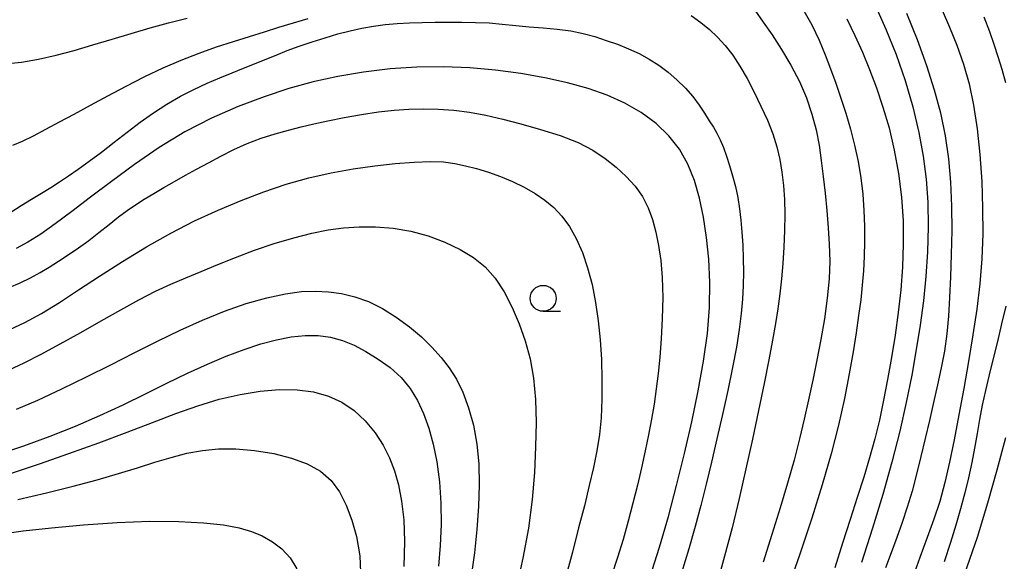
# Model space of a CAD drawing. Extents: x -4001 to -2000, y 103499 to 105000.
# Drawn here: x -3820 to -3725, y 104085 to 104137 of the extents above; entities that cross this region are included whole.
import ezdxf

# ---------------------------------------------------------------- set-up
doc = ezdxf.new("R2010")
doc.units = 0
for name, color, linetype in [('6331000', 2, 'Continuous'), ('7101000', 4, 'Continuous'), ('7102000', 2, 'Continuous')]:
    doc.layers.add(name, color=color, linetype=linetype)

# ---------------------------------------------------------------- blocks, each defined once
blk = doc.blocks.new('633100')
at = {"layer": '6331000'}
blk.add_lwpolyline([(0, -0.5), (0.67, -0.5)], dxfattribs=at)
blk.add_circle((0, 0), 0.5, dxfattribs=at)

msp = doc.modelspace()

# ---------------------------------------------------------------- linework, layer by layer
at = {"layer": '7101000', "flags": 128}
for points in [[(-3740.54, 104136.95), (-3739.75, 104135.34), (-3739.04, 104133.71), (-3738.36, 104132.04), (-3737.69, 104130.29), (-3737.05, 104128.43), (-3736.46, 104126.43), (-3735.96, 104124.28), (-3735.56, 104122.03), (-3735.27, 104119.74), (-3735.12, 104117.46), (-3735.09, 104115.22), (-3735.17, 104112.99), (-3735.34, 104110.8), (-3735.58, 104108.62), (-3735.88, 104106.45), (-3736.22, 104104.29), (-3736.6, 104102.18), (-3737, 104100.16), (-3737.4, 104098.26), (-3737.84, 104096.44), (-3738.34, 104094.62), (-3738.91, 104092.75), (-3739.55, 104090.78), (-3740.23, 104088.66), (-3740.95, 104086.38), (-3741.69, 104084.02)], [(-3774.42, 104132), (-3776.91, 104132.22), (-3779.44, 104132.32), (-3782, 104132.29), (-3784.58, 104132.12), (-3787.14, 104131.81), (-3789.63, 104131.39), (-3792.01, 104130.86), (-3794.35, 104130.21), (-3796.74, 104129.42), (-3799.25, 104128.48), (-3801.82, 104127.36), (-3804.39, 104126.04), (-3806.87, 104124.53), (-3809.24, 104122.9), (-3811.45, 104121.27), (-3813.47, 104119.75), (-3815.29, 104118.37), (-3816.89, 104117.17), (-3818.28, 104116.19), (-3819.51, 104115.41), (-3820.63, 104114.79)], [(-3759.54, 104083.08), (-3758.61, 104086), (-3757.75, 104088.95), (-3756.95, 104091.96), (-3756.19, 104095.03), (-3755.48, 104098.1), (-3754.86, 104101.08), (-3754.35, 104103.92), (-3753.97, 104106.59), (-3753.77, 104109.12), (-3753.74, 104111.51), (-3753.86, 104113.76), (-3754.08, 104115.86), (-3754.37, 104117.83), (-3754.75, 104119.66), (-3755.23, 104121.36), (-3755.87, 104122.92), (-3756.67, 104124.36), (-3757.69, 104125.67), (-3758.94, 104126.86), (-3760.37, 104127.91), (-3761.96, 104128.82), (-3763.65, 104129.58), (-3765.48, 104130.22), (-3767.48, 104130.77), (-3769.66, 104131.26), (-3771.99, 104131.67), (-3774.42, 104132)], [(-3822.4, 104094.94), (-3819.9, 104095.76), (-3817.37, 104096.7), (-3814.93, 104097.68), (-3812.59, 104098.69), (-3810.34, 104099.72), (-3808.18, 104100.78), (-3806.1, 104101.82), (-3804.11, 104102.79), (-3802.19, 104103.66), (-3800.38, 104104.41), (-3798.66, 104105.06), (-3797.05, 104105.59), (-3795.54, 104106), (-3794.12, 104106.28), (-3792.79, 104106.42), (-3791.53, 104106.42), (-3790.33, 104106.25), (-3789.19, 104105.93), (-3788.06, 104105.46), (-3786.91, 104104.85), (-3785.73, 104104.14), (-3784.58, 104103.31), (-3783.53, 104102.37), (-3782.66, 104101.31), (-3781.95, 104100.15), (-3781.35, 104098.88), (-3780.85, 104097.48), (-3780.42, 104095.94), (-3780.09, 104094.22), (-3779.83, 104092.29), (-3779.68, 104090.25), (-3779.65, 104088.18)], [(-3725.23, 104096.54), (-3726.06, 104093.42), (-3726.96, 104090.24), (-3727.98, 104086.92), (-3729.18, 104083.42)], [(-3779.65, 104088.18), (-3779.74, 104086.17), (-3779.93, 104084.17)]]:
    msp.add_lwpolyline(points, dxfattribs=at)
at = {"layer": '7102000', "flags": 128}
for points in [[(-3749.42, 104137.76), (-3748.59, 104136.63), (-3747.74, 104135.38), (-3746.83, 104133.98), (-3745.93, 104132.47), (-3745.1, 104130.9), (-3744.43, 104129.32), (-3743.9, 104127.76), (-3743.5, 104126.24), (-3743.21, 104124.76), (-3743, 104123.28), (-3742.82, 104121.74), (-3742.64, 104120.12), (-3742.48, 104118.45), (-3742.34, 104116.79), (-3742.23, 104115.2), (-3742.18, 104113.59), (-3742.24, 104111.88), (-3742.42, 104110.01), (-3742.7, 104108.02), (-3743.05, 104106.01), (-3743.43, 104104.04), (-3743.83, 104102.11), (-3744.23, 104100.22), (-3744.65, 104098.35), (-3745.1, 104096.43), (-3745.63, 104094.39), (-3746.25, 104092.17), (-3746.97, 104089.78), (-3747.77, 104087.22), (-3748.61, 104084.55)], [(-3744.8, 104137.94), (-3743.91, 104136.35), (-3743.2, 104134.87), (-3742.62, 104133.48), (-3742.11, 104132.11), (-3741.6, 104130.73), (-3741.11, 104129.3), (-3740.63, 104127.83), (-3740.19, 104126.31), (-3739.79, 104124.75), (-3739.45, 104123.18), (-3739.19, 104121.6), (-3739.01, 104120.03), (-3738.89, 104118.47), (-3738.83, 104116.95), (-3738.82, 104115.47), (-3738.85, 104114.03), (-3738.93, 104112.64), (-3739.05, 104111.26), (-3739.2, 104109.84), (-3739.4, 104108.34), (-3739.64, 104106.68), (-3739.94, 104104.82), (-3740.31, 104102.7), (-3740.77, 104100.34), (-3741.34, 104097.77), (-3742.06, 104095), (-3742.92, 104092.02), (-3743.92, 104088.79), (-3745.07, 104085.34), (-3746.3, 104081.81)], [(-3737.82, 104138.24), (-3736.76, 104135.94), (-3735.78, 104133.51), (-3734.92, 104130.98), (-3734.18, 104128.44), (-3733.59, 104125.99), (-3733.16, 104123.7), (-3732.88, 104121.49), (-3732.73, 104119.25), (-3732.69, 104116.9), (-3732.75, 104114.49), (-3732.91, 104112.09), (-3733.15, 104109.74), (-3733.46, 104107.42), (-3733.84, 104105.05), (-3734.28, 104102.57), (-3734.8, 104099.95), (-3735.43, 104097.17), (-3736.2, 104094.21), (-3737.08, 104091.08), (-3738.06, 104087.84), (-3739.13, 104084.52)], [(-3731.34, 104137.77), (-3730.62, 104136.14), (-3729.92, 104134.41), (-3729.28, 104132.58), (-3728.75, 104130.66), (-3728.31, 104128.6), (-3727.97, 104126.34), (-3727.71, 104123.86), (-3727.53, 104121.27), (-3727.44, 104118.68), (-3727.43, 104116.2), (-3727.51, 104113.79), (-3727.7, 104111.4), (-3727.99, 104108.95), (-3728.37, 104106.46), (-3728.8, 104103.9), (-3729.26, 104101.31), (-3729.73, 104098.76), (-3730.18, 104096.36), (-3730.63, 104094.19), (-3731.08, 104092.22), (-3731.58, 104090.4), (-3732.15, 104088.69), (-3732.8, 104086.93), (-3733.51, 104084.99), (-3734.29, 104082.75)], [(-3830.03, 104133.75), (-3828.44, 104133.37), (-3826.78, 104133.02), (-3825.09, 104132.75), (-3823.4, 104132.6), (-3821.76, 104132.6), (-3820.13, 104132.75), (-3818.49, 104133.04), (-3816.8, 104133.43), (-3815.05, 104133.9), (-3813.25, 104134.43), (-3811.4, 104134.98), (-3809.54, 104135.54), (-3807.71, 104136.07), (-3805.95, 104136.55), (-3804.17, 104137)], [(-3820.97, 104124.75), (-3820.03, 104125.13), (-3818.96, 104125.66), (-3817.77, 104126.3), (-3816.47, 104127), (-3815.04, 104127.76), (-3813.49, 104128.6), (-3811.81, 104129.52), (-3810.05, 104130.46), (-3808.25, 104131.37), (-3806.48, 104132.21), (-3804.73, 104132.96), (-3803.01, 104133.64), (-3801.33, 104134.23), (-3799.7, 104134.75), (-3798.15, 104135.24), (-3796.7, 104135.69), (-3795.3, 104136.12), (-3793.9, 104136.54), (-3792.48, 104136.96)], [(-3755.54, 104137.26), (-3754.61, 104136.59), (-3753.79, 104135.9), (-3753.01, 104135.17), (-3752.26, 104134.37), (-3751.54, 104133.45), (-3750.84, 104132.37), (-3750.15, 104131.17), (-3749.48, 104129.87), (-3748.82, 104128.53), (-3748.2, 104127.17), (-3747.68, 104125.85), (-3747.28, 104124.59), (-3746.99, 104123.37), (-3746.79, 104122.15), (-3746.64, 104120.87), (-3746.56, 104119.51), (-3746.52, 104118.06), (-3746.54, 104116.52), (-3746.61, 104114.93), (-3746.71, 104113.36), (-3746.85, 104111.86), (-3747.01, 104110.41), (-3747.2, 104108.99), (-3747.42, 104107.55), (-3747.69, 104105.96)], [(-3734.79, 104137.5), (-3733.76, 104134.94), (-3732.85, 104132.45), (-3732.1, 104130.1), (-3731.5, 104127.86), (-3731.05, 104125.66), (-3730.73, 104123.44), (-3730.53, 104121.19), (-3730.44, 104118.88), (-3730.42, 104116.54), (-3730.47, 104114.23), (-3730.54, 104112.05), (-3730.62, 104110.07), (-3730.73, 104108.26), (-3730.89, 104106.56), (-3731.13, 104104.91), (-3731.44, 104103.28), (-3731.79, 104101.64), (-3732.17, 104099.95), (-3732.57, 104098.22), (-3732.98, 104096.47), (-3733.39, 104094.73), (-3733.81, 104093.03), (-3734.25, 104091.39), (-3734.71, 104089.86), (-3735.21, 104088.39), (-3735.73, 104086.93), (-3736.27, 104085.46), (-3736.82, 104084.01)], [(-3727.31, 104137.12), (-3726.79, 104135.73), (-3726.35, 104134.5), (-3725.96, 104133.31), (-3725.59, 104132.08), (-3725.24, 104130.8)], [(-3820.16, 104118.93), (-3819.17, 104119.54), (-3818.2, 104120.13), (-3817.29, 104120.69), (-3816.45, 104121.22), (-3815.6, 104121.79), (-3814.68, 104122.44), (-3813.6, 104123.22), (-3812.42, 104124.09), (-3811.19, 104125.04), (-3809.94, 104126.01), (-3808.68, 104126.97), (-3807.41, 104127.88), (-3806.11, 104128.72), (-3804.8, 104129.47), (-3803.5, 104130.14), (-3802.23, 104130.73), (-3801, 104131.26), (-3799.83, 104131.73), (-3798.73, 104132.18), (-3797.67, 104132.61), (-3796.63, 104133.03), (-3795.58, 104133.45), (-3794.5, 104133.87), (-3793.34, 104134.3), (-3792.11, 104134.72), (-3790.85, 104135.11), (-3789.61, 104135.48), (-3788.44, 104135.79), (-3787.31, 104136.04), (-3786.2, 104136.24), (-3785.06, 104136.38), (-3783.89, 104136.48), (-3782.7, 104136.55), (-3781.49, 104136.59), (-3780.24, 104136.62), (-3778.97, 104136.63), (-3777.66, 104136.63), (-3776.35, 104136.6), (-3775.04, 104136.54), (-3773.76, 104136.43), (-3772.47, 104136.3), (-3771.16, 104136.17), (-3769.81, 104136.06), (-3768.46, 104135.94), (-3767.16, 104135.77), (-3765.96, 104135.52), (-3764.83, 104135.22), (-3763.74, 104134.86), (-3762.66, 104134.48), (-3761.6, 104134.05), (-3760.57, 104133.58), (-3759.6, 104133.06), (-3758.67, 104132.47), (-3757.78, 104131.8), (-3756.92, 104131.06), (-3756.11, 104130.26), (-3755.39, 104129.44), (-3754.78, 104128.62), (-3754.25, 104127.83), (-3753.8, 104127.12), (-3753.41, 104126.49), (-3753.06, 104125.91), (-3752.74, 104125.28), (-3752.44, 104124.54), (-3752.15, 104123.71), (-3751.85, 104122.79), (-3751.56, 104121.8), (-3751.28, 104120.77), (-3751.05, 104119.71), (-3750.88, 104118.63), (-3750.76, 104117.53), (-3750.66, 104116.36), (-3750.58, 104115.11), (-3750.52, 104113.82), (-3750.5, 104112.52), (-3750.52, 104111.23), (-3750.6, 104109.92), (-3750.73, 104108.52), (-3750.93, 104106.99), (-3751.19, 104105.27), (-3751.55, 104103.31), (-3752, 104101.11), (-3752.52, 104098.78), (-3753.06, 104096.44), (-3753.59, 104094.21), (-3754.1, 104092.08), (-3754.62, 104090.02), (-3755.17, 104087.98), (-3755.78, 104085.85), (-3756.47, 104083.52)], [(-3821.33, 104111.02), (-3820.26, 104111.48), (-3819.26, 104111.98), (-3818.34, 104112.49), (-3817.45, 104113.01), (-3816.56, 104113.57), (-3815.62, 104114.18), (-3814.64, 104114.85), (-3813.65, 104115.58), (-3812.66, 104116.35), (-3811.69, 104117.12), (-3810.78, 104117.84), (-3809.94, 104118.46), (-3809.13, 104119.01), (-3808.29, 104119.55), (-3807.38, 104120.11), (-3806.41, 104120.68), (-3805.38, 104121.27), (-3804.33, 104121.86), (-3803.24, 104122.45), (-3802.1, 104123.07), (-3800.91, 104123.71), (-3799.66, 104124.33), (-3798.36, 104124.92), (-3797.01, 104125.42), (-3795.66, 104125.85), (-3794.37, 104126.22), (-3793.15, 104126.53), (-3791.93, 104126.82), (-3790.58, 104127.11), (-3789.02, 104127.41), (-3787.35, 104127.71), (-3785.71, 104127.96), (-3784.2, 104128.13), (-3782.78, 104128.23), (-3781.38, 104128.26), (-3779.94, 104128.24), (-3778.45, 104128.14), (-3776.92, 104127.95), (-3775.36, 104127.65), (-3773.72, 104127.26), (-3771.96, 104126.8), (-3770.07, 104126.27), (-3768.18, 104125.69), (-3766.46, 104125.03), (-3765.02, 104124.28), (-3763.83, 104123.48), (-3762.78, 104122.63), (-3761.81, 104121.74), (-3760.95, 104120.81), (-3760.23, 104119.81), (-3759.69, 104118.73), (-3759.29, 104117.58), (-3758.97, 104116.36), (-3758.69, 104115.07), (-3758.47, 104113.64), (-3758.33, 104111.99), (-3758.29, 104110.08), (-3758.33, 104108.05), (-3758.43, 104106.08), (-3758.56, 104104.32), (-3758.72, 104102.73), (-3758.91, 104101.25), (-3759.13, 104099.8), (-3759.38, 104098.34), (-3759.66, 104096.84), (-3759.98, 104095.28), (-3760.34, 104093.65), (-3760.73, 104091.97), (-3761.16, 104090.25), (-3761.62, 104088.51), (-3762.12, 104086.75), (-3762.66, 104084.99), (-3763.22, 104083.24)], [(-3821.27, 104106.98), (-3819.81, 104107.66), (-3818.2, 104108.53), (-3816.48, 104109.58), (-3814.62, 104110.8), (-3812.6, 104112.13), (-3810.39, 104113.54), (-3808.08, 104114.95), (-3805.74, 104116.28), (-3803.44, 104117.45), (-3801.18, 104118.49), (-3798.96, 104119.42), (-3796.77, 104120.26), (-3794.6, 104120.99), (-3792.43, 104121.61), (-3790.27, 104122.09), (-3788.14, 104122.47), (-3786.06, 104122.75), (-3784.08, 104122.98), (-3782.26, 104123.13), (-3780.69, 104123.19)], [(-3780.69, 104123.19), (-3779.42, 104123.14), (-3778.34, 104123), (-3777.32, 104122.78), (-3776.24, 104122.51), (-3775.1, 104122.17), (-3773.94, 104121.75), (-3772.78, 104121.26), (-3771.65, 104120.7), (-3770.6, 104120.1), (-3769.65, 104119.46), (-3768.8, 104118.74), (-3768.01, 104117.9), (-3767.29, 104116.91), (-3766.63, 104115.75), (-3766.04, 104114.42), (-3765.54, 104112.93), (-3765.11, 104111.31), (-3764.77, 104109.59), (-3764.52, 104107.82), (-3764.33, 104105.99), (-3764.21, 104104.1), (-3764.15, 104102.17), (-3764.15, 104100.27), (-3764.23, 104098.48), (-3764.39, 104096.85), (-3764.64, 104095.29), (-3764.96, 104093.69), (-3765.37, 104091.94), (-3765.85, 104090), (-3766.4, 104087.86), (-3767, 104085.51), (-3767.67, 104083.04)], [(-3821.15, 104118.3), (-3820.16, 104118.93)], [(-3821.33, 104103.09), (-3819.87, 104103.78), (-3818.24, 104104.62), (-3816.39, 104105.62), (-3814.41, 104106.71), (-3812.44, 104107.83), (-3810.56, 104108.89), (-3808.82, 104109.85), (-3807.22, 104110.68), (-3805.73, 104111.37), (-3804.29, 104111.97), (-3802.81, 104112.57), (-3801.21, 104113.24), (-3799.48, 104113.94), (-3797.65, 104114.63), (-3795.76, 104115.27), (-3793.88, 104115.83), (-3792.12, 104116.28), (-3790.55, 104116.59), (-3789.07, 104116.79)], [(-3789.07, 104116.79), (-3787.58, 104116.88), (-3785.98, 104116.88), (-3784.3, 104116.76), (-3782.58, 104116.48), (-3780.9, 104116.02), (-3779.29, 104115.42), (-3777.83, 104114.71), (-3776.54, 104113.93), (-3775.43, 104113.02), (-3774.44, 104111.93), (-3773.58, 104110.61), (-3772.81, 104109.12), (-3772.14, 104107.53), (-3771.55, 104105.88), (-3771.08, 104104.15), (-3770.74, 104102.29), (-3770.56, 104100.24), (-3770.51, 104098.03), (-3770.55, 104095.67), (-3770.66, 104093.2), (-3770.87, 104090.59), (-3771.23, 104087.84), (-3771.77, 104084.93), (-3772.46, 104081.86)], [(-3820.6, 104099.29), (-3818.54, 104100.18), (-3816.24, 104101.26), (-3813.85, 104102.42), (-3811.52, 104103.59), (-3809.25, 104104.74), (-3807.03, 104105.86), (-3804.84, 104106.92), (-3802.68, 104107.89), (-3800.55, 104108.75), (-3798.45, 104109.48), (-3796.47, 104110.05), (-3794.68, 104110.44), (-3793.14, 104110.64), (-3791.78, 104110.69), (-3790.52, 104110.62), (-3789.26, 104110.45), (-3787.99, 104110.15), (-3786.68, 104109.68)], [(-3786.68, 104109.68), (-3785.33, 104109), (-3783.99, 104108.16), (-3782.72, 104107.24), (-3781.57, 104106.27), (-3780.56, 104105.29), (-3779.66, 104104.29), (-3778.88, 104103.28), (-3778.19, 104102.19), (-3777.57, 104100.93), (-3777.01, 104099.44), (-3776.55, 104097.76), (-3776.22, 104095.94), (-3776.04, 104094.03), (-3776, 104092.02), (-3776.07, 104089.91), (-3776.23, 104087.7), (-3776.46, 104085.44), (-3776.75, 104083.2)], [(-3725.21, 104109.22), (-3725.61, 104107.52), (-3726.01, 104105.83), (-3726.42, 104104.19), (-3726.81, 104102.62), (-3727.16, 104101.12), (-3727.47, 104099.7), (-3727.73, 104098.32), (-3727.98, 104096.95), (-3728.23, 104095.56), (-3728.49, 104094.15), (-3728.8, 104092.7), (-3729.15, 104091.23), (-3729.56, 104089.71), (-3730.03, 104088.12), (-3730.55, 104086.44), (-3731.16, 104084.58)], [(-3747.69, 104105.96), (-3748.05, 104104.07), (-3748.51, 104101.79), (-3749.05, 104099.19), (-3749.65, 104096.41), (-3750.28, 104093.56), (-3750.93, 104090.7), (-3751.61, 104087.87), (-3752.32, 104085.13), (-3753.05, 104082.52)], [(-3821.09, 104093.12), (-3818.4, 104094.04), (-3815.55, 104095.04), (-3812.67, 104096.07), (-3809.94, 104097.08), (-3807.49, 104098.03), (-3805.25, 104098.89), (-3803.14, 104099.64), (-3801.07, 104100.26), (-3799.04, 104100.73), (-3797.1, 104101.05), (-3795.26, 104101.2), (-3793.54, 104101.17), (-3791.96, 104100.97), (-3790.53, 104100.57), (-3789.23, 104099.98), (-3788.05, 104099.18), (-3786.98, 104098.17), (-3786.03, 104097.02), (-3785.24, 104095.82), (-3784.63, 104094.62), (-3784.16, 104093.37), (-3783.78, 104092), (-3783.48, 104090.44), (-3783.27, 104088.64), (-3783.18, 104086.55), (-3783.25, 104084.15)], [(-3820.48, 104090.61), (-3817.73, 104091.24), (-3815.14, 104091.88), (-3812.83, 104092.5), (-3810.78, 104093.09), (-3808.94, 104093.66), (-3807.27, 104094.18), (-3805.71, 104094.66), (-3804.2, 104095.05), (-3802.69, 104095.33), (-3801.13, 104095.48), (-3799.46, 104095.48), (-3797.65, 104095.32), (-3795.81, 104095.02), (-3794.08, 104094.59), (-3792.58, 104094.03), (-3791.31, 104093.33), (-3790.28, 104092.43), (-3789.46, 104091.33), (-3788.81, 104090.05), (-3788.27, 104088.61), (-3787.81, 104087.03), (-3787.49, 104085.15), (-3787.41, 104082.78)], [(-3822.46, 104087.23), (-3819.98, 104087.56), (-3817.25, 104087.88), (-3814.16, 104088.16), (-3810.91, 104088.38), (-3807.76, 104088.5), (-3804.96, 104088.48), (-3802.58, 104088.36), (-3800.64, 104088.15), (-3799.14, 104087.87), (-3797.95, 104087.52), (-3796.93, 104087.08), (-3795.93, 104086.52), (-3795.01, 104085.83), (-3794.21, 104084.97), (-3793.59, 104083.91)]]:
    msp.add_lwpolyline(points, dxfattribs=at)

# ---------------------------------------------------------------- block references
at = {"layer": '6331000', "xscale": 2.5, "yscale": 2.5, "zscale": 2.5}
msp.add_blockref('633100', (-3769.82, 104109.99), dxfattribs=at)

doc.saveas('drawing.dxf')
